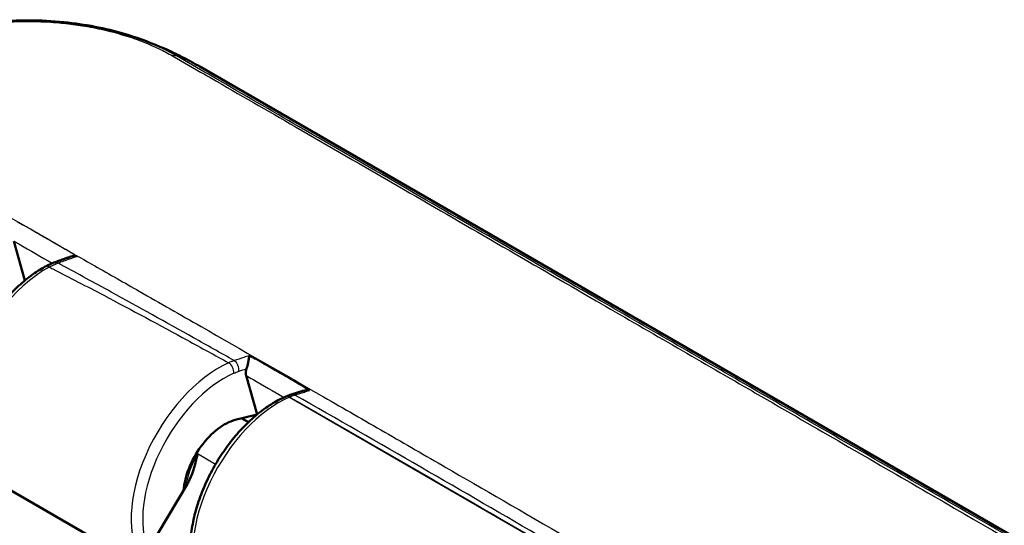
# Model space of a CAD drawing. Units: millimetres. Extents: x 1 to 593, y 1 to 419.
# Drawn here: x 420 to 456, y 134 to 152 of the extents above; entities that cross this region are included whole.
import ezdxf

# ---------------------------------------------------------------- set-up
doc = ezdxf.new("R2010")
doc.units = ezdxf.units.MM
doc.layers.add('Sichtbar (ISO)', color=7, linetype='Continuous', lineweight=50)
doc.layers.add('Sichtbar schmal (ISO)', color=1, linetype='Continuous', lineweight=25)

msp = doc.modelspace()

# ---------------------------------------------------------------- linework, layer by layer
at = {"layer": 'Sichtbar (ISO)'}
for p, q in [((426.976847, 150.7225993), (469.1464243, 126.3759825)), ((420.1790837, 144.3493235), (420.5852231, 142.9117011)), ((420.5852231, 142.9117011), (420.5866001, 142.910906)), ((428.6676115, 139.4388525), (429.0705044, 138.0127216)), ((430.1167782, 138.6646273), (430.1127548, 138.6628792)), ((428.2761286, 137.8111162), (429.0705044, 138.0127216)), ((428.7532604, 137.7294067), (428.5092571, 137.8702821)), ((429.0705044, 138.0127216), (429.0718791, 138.011928)), ((419.17914, 135.7514742), (424.7695428, 132.5238536)), ((422.8040785, 129.2256496), (426.5285271, 135.4755678))]:
    msp.add_line(p, q, dxfattribs=at)
for centre, major_axis, ratio, start_param, end_param in [((419.4298953, 137.7593258), (7.5708338, 12.9493981), 0.5809531534, 0.0031695049, 0.0031769774), ((427.8606504, 135.9353542), (-1.0636164, -1.8107696), 0.5722902055, 3.656433154, 5.4145161554)]:
    msp.add_ellipse(centre, major_axis=major_axis, ratio=ratio, start_param=start_param, end_param=end_param, dxfattribs=at)
for points, knots in [([(417.2063024, 151.9238016), (417.9634576, 152.1496867), (418.7962737, 152.3024587), (420.470216, 152.4369812), (421.3321807, 152.42397), (422.916903, 152.246113), (423.6624986, 152.0926865), (424.3470219, 151.8798524)], [0, 0, 0, 0, 0.25550720143, 0.25550720143, 0.50750383929, 0.50750383929, 0.73874611041, 0.73874611041, 0.73874611041, 0.73874611041]), ([(424.3470219, 151.8798524), (424.8021528, 151.7383417), (425.2501798, 151.5718718), (425.9072172, 151.2845761), (426.1252021, 151.1814206), (426.4435806, 151.0186457), (426.54794, 150.9632895), (426.7057806, 150.876698), (426.7592027, 150.8468911), (426.8400388, 150.8011381), (426.8679178, 150.7852406), (426.9236234, 150.7533063), (426.9519278, 150.7369841), (426.9767903, 150.7226313)], [0, 0, 0, 0, 0.14335905211, 0.14335905211, 0.21590780398, 0.21590780398, 0.25202066288, 0.25202066288, 0.27030920691, 0.27030920691, 0.27990550319, 0.27990550319, 0.29003488133, 0.29003488133, 0.29003488133, 0.29003488133]), ([(421.6535816, 143.5633725), (421.6897673, 143.5766082), (421.7259532, 143.5898439), (421.798325, 143.6163151), (421.8345108, 143.6295507), (421.9068826, 143.6560216), (421.9433116, 143.6693325), (422.016004, 143.6957992), (422.0523441, 143.7089933), (422.1250141, 143.735304), (422.1613441, 143.7484205), (422.1976699, 143.7614984)], [-0.124200214676, -0.124200214676, -0.124200214676, -0.124200214676, -0.108620749586, -0.108620749586, -0.093041284496, -0.093041284496, -0.077461819406, -0.077461819406, -0.061882354317, -0.061882354317, -0.046302889227, -0.046302889227, -0.046302889227, -0.046302889227]), ([(422.1976678, 143.7615054), (422.2194253, 143.7693352), (422.241724, 143.7758599), (422.3372373, 143.7984108), (422.4141956, 143.8033418), (422.4898699, 143.7976002), (422.4911078, 143.7975033), (422.4923452, 143.7974035)], [-0.029546803518, -0.029546803518, -0.029546803518, -0.029546803518, -0.022588385024, -0.022588385024, 0, 0, 0.00037577325, 0.00037577325, 0.00037577325, 0.00037577325]), ([(421.3241778, 143.4133221), (421.1473564, 143.3169778), (420.9718971, 143.2043213), (420.6272133, 142.9496686), (420.4579952, 142.8076509), (420.1300134, 142.4984827), (419.9712308, 142.3313934), (419.667759, 141.9766058), (419.5230378, 141.7889674), (419.2509119, 141.3978053), (419.1234798, 141.1943156), (418.8888159, 140.7763482), (418.781575, 140.5618821), (418.589838, 140.1269851), (418.50536, 139.9065555), (418.3613454, 139.4648199), (418.3018574, 139.2435185), (418.2096836, 138.8051635), (418.1770693, 138.5881275), (418.1401893, 138.1635449), (418.1359826, 137.9560205), (418.157072, 137.5561259), (418.1823145, 137.3637192), (418.2625639, 137.000626), (418.317199, 136.8296673), (418.4543672, 136.5166644), (418.5359814, 136.3738474), (418.7066191, 136.1435132), (418.7903176, 136.05073), (418.9735441, 135.8853143), (419.0730693, 135.8127141), (419.17914, 135.7514742)], [-0.0278865701, -0.0278865701, -0.0278865701, -0.0278865701, 0.1375688382, 0.1375688382, 0.3031178108, 0.3031178108, 0.4682694708, 0.4682694708, 0.6329737843, 0.6329737843, 0.7973766409, 0.7973766409, 0.9616831279, 0.9616831279, 1.1261093942, 1.1261093942, 1.2908566764, 1.2908566764, 1.456059317, 1.456059317, 1.6216379238, 1.6216379238, 1.7869416052, 1.7869416052, 1.9501351424, 1.9501351424, 2.1080211235, 2.1080211235, 2.2321078068, 2.2321078068, 2.3561944902, 2.3561944902, 2.3561944902, 2.3561944902]), ([(421.6535816, 143.5633725), (421.6314804, 143.5552885), (421.609392, 143.546806), (421.565263, 143.5290629), (421.5432225, 143.5198022), (421.4992117, 143.5005224), (421.4772446, 143.4905048), (421.433371, 143.4697168), (421.4114678, 143.4589475), (421.3677504, 143.4366779), (421.3459363, 143.4251776), (421.3241778, 143.4133221)], [0, 0, 0, 0, 0.008214731626, 0.008214731626, 0.016429463253, 0.016429463253, 0.024644194879, 0.024644194879, 0.032858926506, 0.032858926506, 0.041073658132, 0.041073658132, 0.041073658132, 0.041073658132]), ([(428.789905, 140.1618427), (428.7898314, 140.1612988), (428.7897574, 140.1607519), (428.7852206, 140.1272908), (428.7788812, 140.083381), (428.7631183, 139.9900125), (428.7546088, 139.9432611), (428.7360804, 139.8558077), (428.7271266, 139.8169341), (428.7080777, 139.7457888), (428.698707, 139.7143093), (428.6881497, 139.6843924)], [-0.061754994669, -0.061754994669, -0.061754994669, -0.061754994669, -0.061385069586, -0.061385069586, -0.039242623786, -0.039242623786, -0.022144683017, -0.022144683017, -0.00986648395, -0.00986648395, 0, 0, 0, 0]), ([(428.6676115, 139.4388525), (428.6577684, 139.4736942), (428.6549523, 139.5144752), (428.6632752, 139.5990991), (428.673044, 139.6415864), (428.6881497, 139.6843924)], [0, 0, 0, 0, 0.015626666691, 0.015626666691, 0.029767019767, 0.029767019767, 0.029767019767, 0.029767019767]), ([(430.1127548, 138.6628792), (429.9357816, 138.5859866), (429.7591645, 138.4920507), (429.4091929, 138.2726501), (429.23586, 138.1470095), (428.8972784, 137.8681103), (428.7320264, 137.7148762), (428.4135883, 137.3851749), (428.2603753, 137.2087746), (427.9694584, 136.837353), (427.8317225, 136.6423811), (427.5748355, 136.2386181), (427.4556635, 136.0298501), (427.2386453, 135.603453), (427.1408008, 135.3858294), (426.9688342, 134.9467787), (426.8947432, 134.7253528), (426.7723342, 134.2838007), (426.7240767, 134.063684), (426.6550605, 133.6299042), (426.634375, 133.4162636), (426.6219062, 133.0008043), (426.6301516, 132.7989959), (426.6717732, 132.4519542), (426.6996304, 132.3036136), (426.7746291, 132.0198781), (426.8217773, 131.8844735), (426.8787237, 131.7568424)], [-0.1221730476, -0.1221730476, -0.1221730476, -0.1221730476, 0.0425070926, 0.0425070926, 0.2080779641, 0.2080779641, 0.3734870693, 0.3734870693, 0.5384381741, 0.5384381741, 0.7029911449, 0.7029911449, 0.8673266393, 0.8673266393, 1.0316579184, 1.0316579184, 1.1961983244, 1.1961983244, 1.3611304284, 1.3611304284, 1.5265246375, 1.5265246375, 1.6921188933, 1.6921188933, 1.8236558551, 1.8236558551, 1.9551928169, 1.9551928169, 1.9551928169, 1.9551928169]), ([(430.3201053, 138.7416627), (430.3065173, 138.7372763), (430.2929322, 138.7327366), (430.265773, 138.723355), (430.252199, 138.7185131), (430.2250675, 138.7085315), (430.2115106, 138.7033922), (430.1844113, 138.6928177), (430.1708695, 138.6873828), (430.1438068, 138.6762221), (430.130286, 138.6704962), (430.1167782, 138.6646273)], [0, 0, 0, 0, 0.005041957977, 0.005041957977, 0.010083915954, 0.010083915954, 0.015125873931, 0.015125873931, 0.020167831909, 0.020167831909, 0.025209789886, 0.025209789886, 0.025209789886, 0.025209789886]), ([(430.706159, 138.8653039), (430.6804184, 138.8571496), (430.6546745, 138.848976), (430.6031804, 138.8325899), (430.5774301, 138.8243775), (430.5259229, 138.8079137), (430.5001659, 138.7996623), (430.4486451, 138.7831204), (430.4228813, 138.7748298), (430.3713464, 138.7582091), (430.3457494, 138.7499409), (430.3201053, 138.7416627)], [0.043368045714, 0.043368045714, 0.043368045714, 0.043368045714, 0.0544843913, 0.0544843913, 0.065600736886, 0.065600736886, 0.076717082472, 0.076717082472, 0.087833428057, 0.087833428057, 0.098949773643, 0.098949773643, 0.098949773643, 0.098949773643]), ([(430.7061576, 138.8653094), (430.7248071, 138.8712143), (430.7437781, 138.8761825), (430.8359921, 138.8959471), (430.9126884, 138.8991805), (430.9878308, 138.8916965), (430.989062, 138.8915709), (430.9902926, 138.8914423)], [-0.028385905005, -0.028385905005, -0.028385905005, -0.028385905005, -0.022510834981, -0.022510834981, 0, 0, 0.000375128612, 0.000375128612, 0.000375128612, 0.000375128612]), ([(426.5285271, 135.4755678), (426.5563483, 135.5222539), (426.5818027, 135.5706824), (426.7406548, 135.904362), (426.8203514, 136.2428019), (426.895339, 136.5644087), (426.8957816, 136.5663073), (426.8962243, 136.568206)], [0, 0, 0, 0, 0.01631174133, 0.01631174133, 0.11133257028, 0.11133257028, 0.11189687766, 0.11189687766, 0.11189687766, 0.11189687766])]:
    msp.add_open_spline(points, degree=3, knots=knots, dxfattribs=at)
at = {"layer": 'Sichtbar schmal (ISO)'}
for p, q in [((430.2581565, 138.6457774), (430.26218, 138.6475255)), ((430.2581565, 138.6457774), (440.0828358, 132.9734962)), ((427.5508612, 136.1902512), (426.8962243, 136.568206))]:
    msp.add_line(p, q, dxfattribs=at)
for centre, major_axis, ratio, start_param, end_param in [((419.4298953, 137.7593258), (7.5708338, 12.9493981), 0.5809531534, 0.0036021287, 0.1096122526), ((419.4298953, 137.7593258), (7.5708338, 12.9493981), 0.5809531534, 0.0031769774, 0.0036021287), ((421.4108136, 139.6591693), (2.2222651, 3.9130825), 0.5820333658, 0.7533722624, 3.1374533228), ((421.4677143, 143.1498885), (-0.1435366, 0.2634336), 0.5930835198, 5.5122496584, 6.2831853072), ((421.7566357, 143.2816282), (-0.1030542, 0.2817443), 0.6704671164, 5.6097055205, 6.2831853072), ((427.6485103, 136.0578334), (-2.2772497, -3.88134), 0.5726288654, 3.8188776704, 6.0106609376), ((428.0065467, 139.6425604), (-0.1227332, 0.2737454), 0.6388854558, 3.9804923513, 5.5599605106), ((428.1917846, 139.7149461), (-0.0945807, 0.2847007), 0.6863379081, 4.0473421265, 5.6274861973), ((427.8606343, 135.933226), (2.1272328, 3.6215393), 0.5722902055, 0.6775662, 2.7422705977), ((429.8960949, 134.7601898), (2.2222651, 3.9130825), 0.5820333658, 0.6590857849, 2.7364519339), ((430.2323041, 138.3877284), (-0.1195493, 0.2751508), 0.6427936888, 5.5673953916, 6.2831853072), ((430.2363276, 138.3894765), (-0.1195493, 0.2751508), 0.6427936888, 5.5673952662, 6.2831853072), ((430.4122656, 138.4561693), (-0.0921603, 0.2854934), 0.6863960296, 5.6329725229, 6.2831853072), ((427.8530557, 135.939739), (-0.9850834, -1.740635), 0.5715275441, 4.6745386294, 5.3378584187)]:
    msp.add_ellipse(centre, major_axis=major_axis, ratio=ratio, start_param=start_param, end_param=end_param, dxfattribs=at)
for points, knots in [([(416.3634785, 151.5723194), (416.5310153, 151.6415407), (416.7033864, 151.706583), (416.9938375, 151.8066944), (417.1092643, 151.8441471), (417.3652467, 151.9220869), (417.5064698, 151.961831), (417.8527992, 152.0515445), (418.0599936, 152.0988484), (418.3383478, 152.1540944), (418.4063661, 152.166958), (418.670475, 152.2144621), (418.868947, 152.2449968), (419.2437704, 152.2931088), (419.4196632, 152.3118426), (419.8963451, 152.352413), (420.1989847, 152.3674051), (420.603814, 152.3732921), (420.7053631, 152.37358), (421.1224578, 152.3698877), (421.4378565, 152.3556364), (421.8628686, 152.3206552), (421.9748976, 152.3099281), (422.3188478, 152.2723355), (422.5492641, 152.240576), (423.0445518, 152.157931), (423.30816, 152.104644), (423.9258344, 151.9570544), (424.2744832, 151.8547666), (424.8252085, 151.6605236), (425.035923, 151.5773331), (425.316778, 151.4540622), (425.3935314, 151.4190247), (425.6497107, 151.2971817), (425.8227581, 151.206419), (425.9852183, 151.1121363), (425.9853486, 151.1120607), (425.9854789, 151.1119851), (425.9856092, 151.1119095)], [-9.1155594008, -9.1155594008, -9.1155594008, -9.1155594008, -9.0544101257, -9.0544101257, -9.0151277244, -9.0151277244, -8.9685248554, -8.9685248554, -8.9024592628, -8.9024592628, -8.8812444105, -8.8812444105, -8.820482451, -8.820482451, -8.7675788141, -8.7675788141, -8.6778967261, -8.6778967261, -8.647897643, -8.647897643, -8.5546629509, -8.5546629509, -8.5211479595, -8.5211479595, -8.4513430418, -8.4513430418, -8.3691053188, -8.3691053188, -8.2541017331, -8.2541017331, -8.1789017834, -8.1789017834, -8.1500662897, -8.1500662897, -8.081120544, -8.081120544, -8.081120544, -8.0810652481, -8.0810652481, -8.0810652481, -8.0810652481]), ([(426.1323426, 151.1122242), (425.96976, 151.2070707), (425.7846823, 151.3046371), (425.5216675, 151.4301641), (425.4428668, 151.4662586), (425.1551054, 151.5929775), (424.9387138, 151.6786505), (424.5944372, 151.8003531), (424.4716866, 151.8410849), (424.3470917, 151.8798243)], [8.08117520409, 8.08117520409, 8.08117520409, 8.08117520409, 8.15006628966, 8.15006628966, 8.17890178342, 8.17890178342, 8.25410173309, 8.25410173309, 8.29470326392, 8.29470326392, 8.29470326392, 8.29470326392]), ([(425.9854932, 151.1118759), (426.3740615, 150.8880252), (426.7632733, 150.6648463), (427.2342696, 150.393748), (427.3182677, 150.3454038), (428.4254885, 149.7081429), (429.4498193, 149.1176473), (431.7153075, 147.8102267), (432.9535263, 147.0945984), (436.6174517, 144.9756565), (439.041556, 143.5722881), (443.3295451, 141.0907085), (445.194166, 140.0117051), (447.6343438, 138.5998711), (448.2101062, 138.2667665), (450.838399, 136.7462752), (452.8914295, 135.558883), (456.7384374, 133.3348932), (458.5351542, 132.2967262), (461.4346417, 130.6198401), (462.5387723, 129.9808485), (464.7501325, 128.6986352), (465.8532325, 128.0576667), (467.3398275, 127.1919314), (467.7186792, 126.9702589), (468.1107742, 126.7416111)], [-8.0810656059, -8.0810656059, -8.0810656059, -8.0810656059, -7.9169498546, -7.9169498546, -7.8813210976, -7.8813210976, -7.4472515086, -7.4472515086, -6.9206304258, -6.9206304258, -5.8907162538, -5.8907162538, -5.0984745831, -5.0984745831, -4.8538257594, -4.8538257594, -3.9817625387, -3.9817625387, -3.2196169279, -3.2196169279, -2.749696195, -2.749696195, -2.2800551013, -2.2800551013, -2.1163190826, -2.1163190826, -2.1163190826, -2.1163190826]), ([(468.3584827, 126.7430748), (467.9664428, 126.9685059), (467.580677, 127.1916323), (466.0838304, 128.0547754), (464.9737739, 128.6951565), (462.7536015, 129.9761061), (461.6465939, 130.614942), (458.7408955, 132.2919046), (456.9414001, 133.3305423), (453.0866744, 135.5552795), (451.0286904, 136.7429638), (448.3935005, 138.2636985), (447.816197, 138.5968498), (445.3693822, 140.0088527), (443.499455, 141.0879231), (439.1991044, 143.5694885), (436.7675073, 144.9726304), (433.095758, 147.0917212), (431.8556299, 147.8075087), (429.5894599, 149.1157788), (428.5655196, 149.7070587), (427.4605302, 150.3451168), (427.3767173, 150.393517), (426.9068641, 150.6648883), (426.5166901, 150.889532), (426.1323315, 151.112152)], [2.1159020284, 2.1159020284, 2.1159020284, 2.1159020284, 2.2800551013, 2.2800551013, 2.749696195, 2.749696195, 3.2196169279, 3.2196169279, 3.9817625387, 3.9817625387, 4.8538257594, 4.8538257594, 5.0984745831, 5.0984745831, 5.8907162538, 5.8907162538, 6.9206304258, 6.9206304258, 7.4472515086, 7.4472515086, 7.8813210976, 7.8813210976, 7.9169498546, 7.9169498546, 8.0810656057, 8.0810656057, 8.0810656057, 8.0810656057]), ([(418.5484279, 146.1893787), (418.668642, 146.0875182), (418.7976944, 145.9832638), (419.0517588, 145.7978126), (419.167943, 145.7187888), (419.6099269, 145.4409362), (419.9949852, 145.2335581), (421.1383351, 144.5936169), (421.5139118, 144.3716653), (422.4177116, 143.8519025), (422.779147, 143.6469496), (423.6858133, 143.1305996), (424.2218298, 142.8251468), (425.5256038, 142.0814775), (426.2669918, 141.6580254), (428.5430496, 140.3559902), (430.0100288, 139.514069), (432.2491057, 138.2261293), (433.0005602, 137.7934092), (434.4791191, 136.9412567), (435.2355155, 136.504943), (438.6169978, 134.5526437), (442.0957879, 132.5392624), (447.9188921, 129.14383), (448.8134231, 128.6138988), (450.1609087, 127.8323264), (450.5222026, 127.626914), (451.220423, 127.2161979), (451.5007558, 127.0476213), (451.9242594, 126.7935908), (452.1474156, 126.660837), (452.5110057, 126.4624962), (452.6451237, 126.3937044), (453.0360369, 126.2046802), (453.2898295, 126.0930558), (453.5509237, 125.981147)], [-1.3030845038, -1.3030845038, -1.3030845038, -1.3030845038, -1.2821516022, -1.2821516022, -1.2662939961, -1.2662939961, -1.2276852637, -1.2276852637, -1.1821114681, -1.1821114681, -1.1522945873, -1.1522945873, -1.107064065, -1.107064065, -1.0439045787, -1.0439045787, -0.9169009557, -0.9169009557, -0.8537135253, -0.8537135253, -0.7906088407, -0.7906088407, -0.5639559064, -0.5639559064, -0.3802539514, -0.3802539514, -0.2886261902, -0.2886261902, -0.2321830038, -0.2321830038, -0.1448930457, -0.1448930457, -0.0900014112, -0.0900014112, 0, 0, 0, 0]), ([(422.2774443, 143.9213489), (421.7463159, 144.2274923), (421.2151661, 144.5312319), (420.6239591, 144.8733703), (420.5631061, 144.908629), (420.5020217, 144.9440599)], [-0.55636857702, -0.55636857702, -0.55636857702, -0.55636857702, -0.33166205767, -0.33166205767, -0.30583049453, -0.30583049453, -0.30583049453, -0.30583049453]), ([(420.1790837, 144.3493235), (420.2406655, 144.3135117), (420.3022045, 144.2777524), (420.7708859, 144.0056624), (421.1774241, 143.7713852), (421.5841108, 143.5365936)], [0.30558038863, 0.30558038863, 0.30558038863, 0.30558038863, 0.33166205767, 0.33166205767, 0.50420561045, 0.50420561045, 0.50420561045, 0.50420561045]), ([(421.7939018, 143.5449502), (421.9383626, 143.5975794), (422.0830181, 143.650449), (422.3160583, 143.7344887), (422.4042143, 143.7660625), (422.4923452, 143.7974035)], [-0.124200214676, -0.124200214676, -0.124200214676, -0.124200214676, -0.062100107338, -0.062100107338, -0.024294041249, -0.024294041249, -0.024294041249, -0.024294041249]), ([(421.4736292, 143.3981572), (421.5272831, 143.427526), (421.5809349, 143.4545103), (421.6877697, 143.5034767), (421.7410297, 143.525494), (421.7939018, 143.5449502)], [-0.041073658132, -0.041073658132, -0.041073658132, -0.041073658132, -0.020536829066, -0.020536829066, 0, 0, 0, 0]), ([(421.4736292, 143.3981572), (421.5158694, 143.3767127), (421.5580243, 143.3552091), (422.2261712, 143.0139662), (422.8480094, 142.6912023), (423.4661931, 142.3661059), (424.4950907, 141.8250194), (425.5138953, 141.2775354), (427.0286642, 140.4515485), (427.5302733, 140.17601), (428.0302811, 139.8996745)], [0.56502946637, 0.56502946637, 0.56502946637, 0.56502946637, 0.58184374705, 0.58184374705, 0.8316933443, 0.8316933443, 0.8316933443, 1.24754001645, 1.24754001645, 1.45456943691, 1.45456943691, 1.45456943691, 1.45456943691]), ([(428.2359564, 139.9801852), (427.7405098, 140.2595343), (427.2441012, 140.5384928), (425.7480901, 141.3758343), (424.7450892, 141.9327836), (423.7360892, 142.4867904), (423.1298603, 142.8196496), (422.5214623, 143.1514378), (421.8717826, 143.5028707), (421.8328938, 143.5238968), (421.7939018, 143.5449502)], [-1.45475192974, -1.45475192974, -1.45475192974, -1.45475192974, -1.24754001645, -1.24754001645, -0.8316933443, -0.8316933443, -0.8316933443, -0.58184374705, -0.58184374705, -0.56596524882, -0.56596524882, -0.56596524882, -0.56596524882]), ([(428.789905, 140.1618427), (428.723507, 140.1404059), (428.6570866, 140.1188368), (428.4723934, 140.0585165), (428.353936, 140.019314), (428.2359564, 139.9801852)], [-0.080047063343, -0.080047063343, -0.080047063343, -0.080047063343, -0.051249906175, -0.051249906175, 0, 0, 0, 0]), ([(430.7761164, 139.0150975), (430.2665008, 139.3093255), (429.7568259, 139.603588), (429.1660189, 139.9446923), (429.0849595, 139.9914922), (429.0038982, 140.0382932)], [-1.7564162464, -1.7564162464, -1.7564162464, -1.7564162464, -1.54033492322, -1.54033492322, -1.50597486652, -1.50597486652, -1.50597486652, -1.50597486652]), ([(428.2359564, 139.9801852), (428.2019981, 139.9688836), (428.1678438, 139.9565106), (428.0992645, 139.9296657), (428.0648189, 139.9151855), (428.0302811, 139.8996745)], [-0.026587212385, -0.026587212385, -0.026587212385, -0.026587212385, -0.013294091729, -0.013294091729, -0.000000000025, -0.000000000025, -0.000000000025, -0.000000000025]), ([(428.2186706, 139.5179531), (428.2497777, 139.5318999), (428.2808012, 139.5449193), (428.3425659, 139.569055), (428.3733258, 139.5801788), (428.4039086, 139.5903387)], [0.000000000025, 0.000000000025, 0.000000000025, 0.000000000025, 0.013294091729, 0.013294091729, 0.026587212385, 0.026587212385, 0.026587212385, 0.026587212385]), ([(428.6676115, 139.4388525), (428.7495789, 139.3914747), (428.8315459, 139.3440986), (429.2939801, 139.0768238), (429.6744377, 138.8569587), (430.0548865, 138.6371239)], [1.50556703145, 1.50556703145, 1.50556703145, 1.50556703145, 1.54033492322, 1.54033492322, 1.70171873861, 1.70171873861, 1.70171873861, 1.70171873861]), ([(430.2621799, 138.6475255), (430.2949597, 138.6617884), (430.3276605, 138.6751139), (430.3927972, 138.6998465), (430.4252508, 138.7112603), (430.4575366, 138.7217031)], [-0.025209789886, -0.025209789886, -0.025209789886, -0.025209789886, -0.012604894943, -0.012604894943, 0, 0, 0, 0]), ([(430.26218, 138.6475255), (433.3295306, 136.8921598), (436.381908, 135.1301649), (439.6431936, 133.233508), (439.865046, 133.1043895), (440.0867914, 132.9752235)], [0.1017653995, 0.1017653995, 0.1017653995, 0.1017653995, 1.3966254773, 1.3966254773, 1.4911827287, 1.4911827287, 1.4911827287, 1.4911827287]), ([(430.4575366, 138.7217031), (430.5717124, 138.7585213), (430.6863968, 138.7953635), (430.8640022, 138.8517081), (430.9271573, 138.8716335), (430.9902926, 138.8914423)], [-0.098949773643, -0.098949773643, -0.098949773643, -0.098949773643, -0.049474886822, -0.049474886822, -0.022160520275, -0.022160520275, -0.022160520275, -0.022160520275]), ([(440.281816, 133.0495834), (440.0612033, 133.1788199), (439.8404213, 133.3079854), (436.5890967, 135.2078822), (433.536382, 136.96966), (430.4575366, 138.7217031)], [-1.491017604, -1.491017604, -1.491017604, -1.491017604, -1.3966254773, -1.3966254773, -0.1019300627, -0.1019300627, -0.1019300627, -0.1019300627])]:
    msp.add_open_spline(points, degree=3, knots=knots, dxfattribs=at)
msp.add_rational_spline([(426.1323315, 151.112152), (426.0891209, 151.1275912), (426.0393651, 151.1274976), (425.9854932, 151.1118759)], [1, 0.983725895269, 0.983725895269, 1], degree=3, dxfattribs=at)
for points in [[(420.2886348, 145.0679682), (420.3600204, 145.0264775), (420.430981, 144.9852659), (420.5020217, 144.9440599)], [(422.2774443, 143.9213489), (422.3490416, 143.8800802), (422.4207158, 143.8387368), (422.4923452, 143.7974035)], [(428.789905, 140.1618427), (428.8612375, 140.1206587), (428.9325686, 140.0794755), (429.0038982, 140.0382932)], [(428.4039086, 139.5903387), (428.4986785, 139.6218223), (428.5934459, 139.6532867), (428.6881497, 139.6843924)], [(430.7761164, 139.0150975), (430.8475097, 138.9738784), (430.9189016, 138.9326601), (430.9902926, 138.8914423)]]:
    msp.add_open_spline(points, degree=3, dxfattribs=at)

doc.saveas('drawing.dxf')
